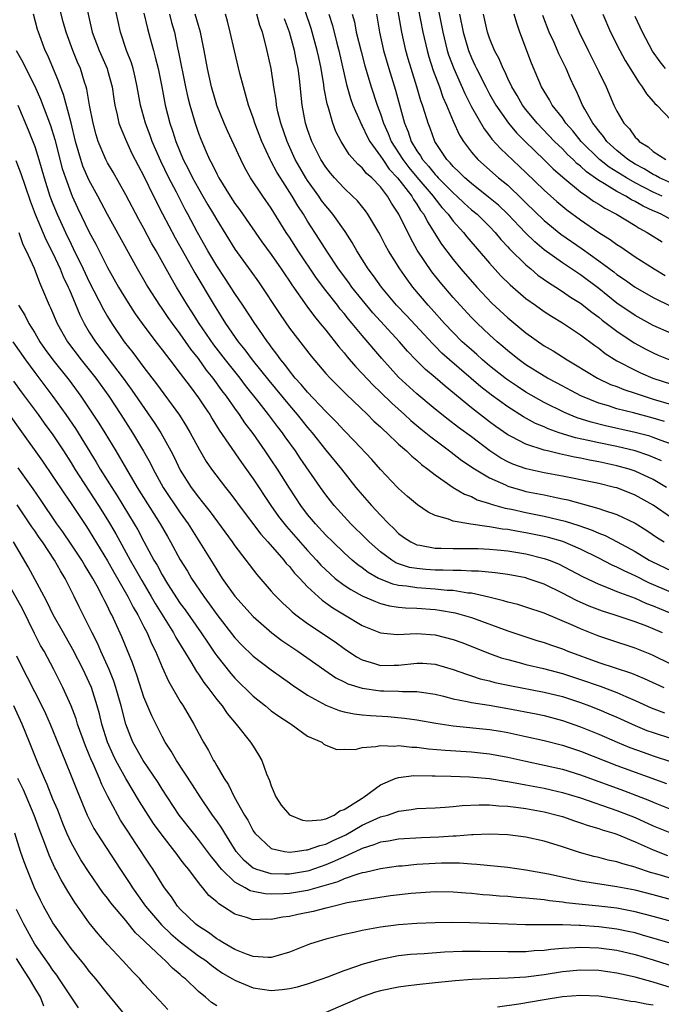
# Model space of a CAD drawing. Units: inches. Extents: x 2595000 to 2598000, y 1488000 to 1491000.
# Drawn here: x 2595169 to 2595240, y 1488664 to 1488772 of the extents above; entities that cross this region are included whole.
import ezdxf

# ---------------------------------------------------------------- set-up
doc = ezdxf.new("R2010")
doc.units = ezdxf.units.IN
doc.header["$MEASUREMENT"] = 0
doc.layers.add('LD25951488_2ft', color=216, linetype='Continuous')

msp = doc.modelspace()

# ---------------------------------------------------------------- linework, layer by layer
at = {"layer": 'LD25951488_2ft'}
for points, elevation in [([(2595176.42, 1488775), (2595177.31, 1488771), (2595178.08, 1488769), (2595178.95, 1488767), (2595179, 1488766.82), (2595179.5, 1488765), (2595179.69, 1488763.69), (2595179.8, 1488763), (2595180.07, 1488761.93), (2595180.26, 1488761), (2595180.45, 1488760.45), (2595181.08, 1488759), (2595181.69, 1488757.69), (2595182.37, 1488756.37), (2595183, 1488755.18), (2595184.04, 1488753), (2595185.03, 1488751.03), (2595186.42, 1488748.42), (2595187.53, 1488746.47), (2595188.58, 1488744.58), (2595190.72, 1488741), (2595191.97, 1488739), (2595193.35, 1488737), (2595194.11, 1488736.11), (2595194.91, 1488735), (2595196.72, 1488732.72), (2595199, 1488729.98), (2595199.86, 1488729), (2595201, 1488727.57), (2595201.49, 1488727), (2595203, 1488725.1), (2595204.72, 1488723), (2595206.31, 1488721), (2595207, 1488720.17), (2595208.02, 1488719), (2595209, 1488717.94), (2595209.91, 1488717), (2595210.48, 1488716.48), (2595211, 1488715.94), (2595211.54, 1488715.54), (2595212.36, 1488715), (2595213, 1488714.7), (2595213.35, 1488714.65), (2595215, 1488714.33), (2595215.67, 1488714.33), (2595217, 1488714.27), (2595217.71, 1488714.29), (2595219.73, 1488714.27), (2595221, 1488714.22), (2595221.85, 1488714.15), (2595223, 1488714.03), (2595225, 1488713.7), (2595227, 1488713.2), (2595227.55, 1488713), (2595228.58, 1488712.58), (2595229.91, 1488711.91), (2595231.2, 1488711.2), (2595233, 1488710.35), (2595234.03, 1488709.97), (2595235, 1488709.57), (2595237, 1488708.81), (2595238.25, 1488708.25), (2595239, 1488707.98), (2595239.68, 1488707.68), (2595241.35, 1488707)], 10840), ([(2595240.24, 1488728.24), (2595239, 1488728.59), (2595236.83, 1488729.17), (2595235, 1488729.63), (2595234.06, 1488729.94), (2595233, 1488730.23), (2595231.04, 1488731.04), (2595228.43, 1488732.43), (2595227.35, 1488733), (2595227, 1488733.2), (2595225, 1488734.46), (2595224.25, 1488735), (2595223, 1488736), (2595222.47, 1488736.47), (2595221.83, 1488737), (2595221, 1488737.75), (2595219.68, 1488739), (2595219, 1488739.67), (2595217.75, 1488741), (2595217, 1488741.84), (2595215.55, 1488743.55), (2595214.66, 1488744.66), (2595213.05, 1488747.05), (2595212.33, 1488748.33), (2595211.04, 1488751), (2595210.22, 1488752.22), (2595209.78, 1488753), (2595209, 1488754), (2595208.04, 1488755), (2595207.48, 1488755.48), (2595207, 1488756.11), (2595206.52, 1488756.52), (2595205.57, 1488757.57), (2595204.67, 1488759), (2595204.1, 1488760.1), (2595203.76, 1488761), (2595203.29, 1488762.71), (2595203.14, 1488763.14), (2595202.83, 1488764.83), (2595202.79, 1488765.21), (2595202.48, 1488767), (2595202.22, 1488768.22), (2595202.06, 1488769), (2595201.4, 1488771.4), (2595200.18, 1488775)], 10856), ([(2595241, 1488737.89), (2595239, 1488738.77), (2595237, 1488739.86), (2595235, 1488741.25), (2595233, 1488742.86), (2595231, 1488744.34), (2595229, 1488745.66), (2595227, 1488747.08), (2595225.96, 1488747.96), (2595224.95, 1488748.95), (2595223.02, 1488751.02), (2595221.99, 1488751.99), (2595220.89, 1488752.89), (2595219, 1488754.37), (2595218.27, 1488755), (2595217.64, 1488755.64), (2595217, 1488756.23), (2595216.65, 1488756.65), (2595216.29, 1488757), (2595214.97, 1488759), (2595214.45, 1488760.45), (2595214.23, 1488761), (2595213.92, 1488762.08), (2595213.63, 1488763), (2595213.46, 1488763.46), (2595213.02, 1488765), (2595212.38, 1488767), (2595212.06, 1488768.06), (2595211.8, 1488769), (2595211.35, 1488771), (2595210.66, 1488775)], 10864), ([(2595212.88, 1488775), (2595213.66, 1488771), (2595214.12, 1488769), (2595214.31, 1488768.31), (2595214.8, 1488766.8), (2595215.48, 1488765), (2595215.87, 1488763.87), (2595216.27, 1488763), (2595217, 1488761.22), (2595217.69, 1488759.69), (2595218.13, 1488759), (2595219, 1488757.83), (2595219.72, 1488757), (2595221.99, 1488755), (2595223, 1488754.18), (2595224.63, 1488752.63), (2595225, 1488752.25), (2595227, 1488750.3), (2595228.82, 1488748.82), (2595229.99, 1488747.99), (2595231.19, 1488747.19), (2595233, 1488745.9), (2595234.66, 1488744.66), (2595235, 1488744.39), (2595235.83, 1488743.83), (2595237, 1488742.99), (2595239, 1488741.84), (2595241, 1488740.87)], 10866), ([(2595215.07, 1488775.07), (2595215.85, 1488771), (2595216.35, 1488769), (2595216.5, 1488768.5), (2595217.06, 1488767), (2595218.27, 1488764.27), (2595219, 1488762.82), (2595220.39, 1488760.39), (2595221, 1488759.62), (2595221.26, 1488759.26), (2595222.21, 1488758.21), (2595225, 1488755.57), (2595227, 1488753.63), (2595228.39, 1488752.39), (2595229.48, 1488751.48), (2595231, 1488750.37), (2595233, 1488749.01), (2595234.24, 1488748.24), (2595235, 1488747.67), (2595235.41, 1488747.41), (2595237, 1488746.33), (2595239.08, 1488745), (2595240.29, 1488744.29)], 10868), ([(2595240, 1488705), (2595239, 1488705.44), (2595238.27, 1488705.73), (2595237, 1488706.21), (2595234.68, 1488707), (2595233.4, 1488707.4), (2595231.95, 1488707.95), (2595230.56, 1488708.56), (2595229, 1488709.37), (2595227, 1488710.35), (2595225.14, 1488711), (2595225, 1488711.04), (2595223, 1488711.42), (2595221.6, 1488711.6), (2595219.79, 1488711.79), (2595219, 1488711.79), (2595217.87, 1488711.87), (2595217, 1488711.85), (2595215.9, 1488711.9), (2595215, 1488711.9), (2595213.98, 1488711.98), (2595213, 1488712.07), (2595212.21, 1488712.21), (2595211, 1488712.6), (2595210.71, 1488712.71), (2595210.24, 1488713), (2595209, 1488713.91), (2595207.77, 1488715), (2595207.39, 1488715.39), (2595205.75, 1488717), (2595205, 1488717.8), (2595203.92, 1488719), (2595203.51, 1488719.51), (2595203, 1488720.17), (2595202.41, 1488721), (2595200.19, 1488724.19), (2595199.66, 1488725), (2595198.54, 1488726.54), (2595198.23, 1488727), (2595197.69, 1488727.69), (2595196.71, 1488729), (2595195.67, 1488730.33), (2595194.18, 1488732.18), (2595193.58, 1488733), (2595191.97, 1488735), (2595190.67, 1488736.67), (2595189.07, 1488739), (2595188.27, 1488740.27), (2595187.79, 1488741), (2595186.58, 1488743), (2595186, 1488744), (2595184.34, 1488747), (2595183.84, 1488747.84), (2595183, 1488749.44), (2595182.43, 1488750.43), (2595181, 1488753.13), (2595179.61, 1488755.61), (2595179, 1488756.64), (2595178.81, 1488757), (2595177.98, 1488759), (2595177.74, 1488759.74), (2595177.42, 1488761), (2595177.02, 1488763), (2595176.73, 1488764.73), (2595176.65, 1488765), (2595176.47, 1488765.53), (2595176.02, 1488767), (2595175.7, 1488767.7), (2595175.18, 1488769), (2595174.44, 1488771), (2595174.14, 1488772.14), (2595173.71, 1488773.71)], 10838), ([(2595241, 1488709.46), (2595238.52, 1488710.52), (2595237, 1488711.26), (2595235.81, 1488711.81), (2595235, 1488712.24), (2595234.47, 1488712.46), (2595233, 1488713.22), (2595231, 1488714.19), (2595229.04, 1488715.04), (2595227.49, 1488715.49), (2595227, 1488715.61), (2595225, 1488716), (2595224.14, 1488716.14), (2595223, 1488716.35), (2595222.41, 1488716.41), (2595221, 1488716.66), (2595220.68, 1488716.68), (2595218.95, 1488716.95), (2595217, 1488717.3), (2595216.48, 1488717.52), (2595215, 1488717.92), (2595214.26, 1488718.26), (2595213.07, 1488719.07), (2595211.99, 1488719.99), (2595211, 1488720.88), (2595210.88, 1488721), (2595209, 1488722.97), (2595208.05, 1488724.05), (2595206.12, 1488726.12), (2595205, 1488727.25), (2595204.16, 1488728.16), (2595203, 1488729.32), (2595201, 1488731.45), (2595200.3, 1488732.3), (2595199.64, 1488733), (2595199, 1488733.79), (2595198.49, 1488734.49), (2595198.06, 1488735), (2595197.63, 1488735.63), (2595197, 1488736.43), (2595196.77, 1488736.77), (2595196.58, 1488737), (2595195.64, 1488738.36), (2595195.2, 1488739), (2595193.89, 1488741), (2595193, 1488742.31), (2595191.94, 1488743.94), (2595191, 1488745.35), (2595190.02, 1488747), (2595188.89, 1488749), (2595187.83, 1488751), (2595187.53, 1488751.53), (2595186.59, 1488753.41), (2595185.75, 1488755), (2595184.85, 1488756.85), (2595183.9, 1488759), (2595183.67, 1488759.67), (2595183.16, 1488761), (2595182.62, 1488763), (2595182.27, 1488765), (2595182.05, 1488766.05), (2595181.81, 1488767), (2595181.62, 1488767.62), (2595181.1, 1488769), (2595180.43, 1488771), (2595180.16, 1488772.16), (2595179.7, 1488774.3)], 10842), ([(2595242.71, 1488700.71), (2595239, 1488702.53), (2595238.67, 1488702.67), (2595237, 1488703.34), (2595234.23, 1488704.23), (2595233, 1488704.65), (2595231, 1488705.44), (2595230.19, 1488705.81), (2595227, 1488707.16), (2595225, 1488707.84), (2595224.12, 1488708.12), (2595223, 1488708.38), (2595222.54, 1488708.54), (2595220.93, 1488708.93), (2595219, 1488709.36), (2595218.62, 1488709.38), (2595217, 1488709.65), (2595216.32, 1488709.68), (2595215, 1488709.82), (2595213, 1488709.95), (2595211.86, 1488710.14), (2595211, 1488710.22), (2595210.36, 1488710.36), (2595209, 1488710.9), (2595208.8, 1488711), (2595207.65, 1488711.65), (2595207, 1488712.15), (2595206.5, 1488712.5), (2595205.89, 1488713), (2595205, 1488713.8), (2595203.76, 1488715), (2595203, 1488715.76), (2595201.86, 1488717), (2595201, 1488718.03), (2595200.26, 1488719), (2595199, 1488720.9), (2595197.67, 1488723), (2595197, 1488724.01), (2595196.34, 1488725), (2595195, 1488726.92), (2595194.1, 1488728.1), (2595193.5, 1488729), (2595193, 1488729.69), (2595192.09, 1488731), (2595191.61, 1488731.61), (2595190.62, 1488733), (2595189.88, 1488733.88), (2595189, 1488735.14), (2595188.17, 1488736.17), (2595187, 1488737.86), (2595186.13, 1488739), (2595185.66, 1488739.66), (2595185, 1488740.64), (2595184.74, 1488741), (2595183.47, 1488743), (2595183.3, 1488743.3), (2595182.31, 1488745), (2595181.12, 1488747.12), (2595179, 1488750.97), (2595177.93, 1488753), (2595177, 1488754.71), (2595176.3, 1488756.3), (2595176.06, 1488757), (2595175.49, 1488759), (2595175, 1488761.06), (2595174.16, 1488764.16), (2595173.82, 1488765), (2595173.62, 1488765.62), (2595172.44, 1488768.44), (2595172.15, 1488769), (2595171.4, 1488771), (2595171.31, 1488771.31), (2595170.87, 1488773)], 10836), ([(2595183, 1488773.1), (2595183.41, 1488771.41), (2595183.68, 1488770.32), (2595184.04, 1488769), (2595184.25, 1488768.25), (2595184.56, 1488767), (2595184.97, 1488765), (2595185.33, 1488763), (2595185.85, 1488761), (2595186.15, 1488760.15), (2595186.5, 1488759), (2595187.32, 1488757), (2595187.91, 1488755.91), (2595188.34, 1488755), (2595189, 1488753.82), (2595189.49, 1488753), (2595190.04, 1488752.04), (2595190.66, 1488751), (2595191, 1488750.4), (2595193, 1488747.17), (2595194.75, 1488744.75), (2595195.58, 1488743.58), (2595197.98, 1488739.98), (2595199, 1488738.5), (2595201.4, 1488735.4), (2595203, 1488733.52), (2595203.47, 1488733), (2595205.23, 1488731.23), (2595207.57, 1488729), (2595208.28, 1488728.28), (2595209, 1488727.64), (2595209.32, 1488727.32), (2595209.69, 1488727), (2595211, 1488725.76), (2595211.88, 1488725), (2595212.44, 1488724.44), (2595213, 1488723.98), (2595213.51, 1488723.51), (2595214.21, 1488723), (2595215, 1488722.36), (2595216.99, 1488720.99), (2595218.24, 1488720.24), (2595219, 1488719.98), (2595219.64, 1488719.64), (2595221, 1488719.22), (2595221.16, 1488719.16), (2595222.72, 1488718.72), (2595223.41, 1488718.59), (2595225, 1488718.24), (2595227, 1488717.85), (2595229.3, 1488717.3), (2595230.8, 1488716.8), (2595232.28, 1488716.28), (2595233, 1488715.95), (2595233.7, 1488715.7), (2595235.02, 1488715.02), (2595237, 1488713.94), (2595238.56, 1488713), (2595238.85, 1488712.85), (2595241, 1488711.81)], 10844), ([(2595185.81, 1488773), (2595186.05, 1488772.05), (2595186.35, 1488771), (2595186.7, 1488769.3), (2595186.82, 1488768.82), (2595187.57, 1488765), (2595187.83, 1488763.83), (2595188.03, 1488763), (2595188.63, 1488761), (2595189, 1488759.91), (2595189.25, 1488759.25), (2595189.86, 1488757.86), (2595190.22, 1488757), (2595190.5, 1488756.5), (2595191, 1488755.43), (2595191.23, 1488755), (2595192.48, 1488753), (2595193, 1488752.2), (2595193.51, 1488751.51), (2595195.98, 1488747.98), (2595197, 1488746.58), (2595198.1, 1488745), (2595198.45, 1488744.45), (2595199, 1488743.66), (2595199.25, 1488743.25), (2595200.9, 1488740.9), (2595201.75, 1488739.75), (2595202.39, 1488739), (2595203, 1488738.25), (2595204.43, 1488736.43), (2595205, 1488735.79), (2595205.35, 1488735.35), (2595206.27, 1488734.27), (2595207, 1488733.52), (2595208.21, 1488732.21), (2595209, 1488731.46), (2595210.24, 1488730.24), (2595211.64, 1488729), (2595212.34, 1488728.34), (2595213.43, 1488727.43), (2595213.99, 1488727), (2595214.53, 1488726.53), (2595216.61, 1488725), (2595217.95, 1488723.95), (2595219, 1488723.27), (2595219.15, 1488723.15), (2595221, 1488722.03), (2595222.74, 1488721.26), (2595223, 1488721.13), (2595224.65, 1488720.65), (2595225, 1488720.56), (2595227, 1488720.16), (2595227.98, 1488719.97), (2595229, 1488719.73), (2595229.61, 1488719.61), (2595233, 1488718.67), (2595233.52, 1488718.48), (2595235, 1488718.02), (2595237, 1488717.07), (2595238.27, 1488716.27), (2595239.46, 1488715.46), (2595240.18, 1488715)], 10846), ([(2595241, 1488717.66), (2595239, 1488719.04), (2595237, 1488720.14), (2595236.39, 1488720.39), (2595235, 1488720.93), (2595234.73, 1488721), (2595233, 1488721.42), (2595232.47, 1488721.53), (2595229, 1488722.23), (2595227, 1488722.6), (2595225.02, 1488723.02), (2595223.55, 1488723.55), (2595223, 1488723.8), (2595222.22, 1488724.22), (2595221.02, 1488725.02), (2595219, 1488726.55), (2595217.58, 1488727.58), (2595216.44, 1488728.44), (2595215, 1488729.59), (2595213, 1488731.28), (2595211, 1488733.12), (2595209.14, 1488735.14), (2595207, 1488737.67), (2595205.91, 1488739), (2595205.49, 1488739.49), (2595205, 1488740.11), (2595204.59, 1488740.59), (2595204.28, 1488741), (2595203, 1488742.62), (2595201.97, 1488743.97), (2595199.94, 1488747), (2595199, 1488748.47), (2595198.65, 1488749), (2595197, 1488751.66), (2595196.06, 1488753), (2595194.73, 1488755), (2595194.1, 1488756.1), (2595193.65, 1488757), (2595192.18, 1488760.18), (2595191.81, 1488761), (2595191, 1488763), (2595190.43, 1488765), (2595189.99, 1488767), (2595189.62, 1488769), (2595189.23, 1488771), (2595189, 1488771.73), (2595188.64, 1488773)], 10848), ([(2595240.44, 1488721), (2595239, 1488721.85), (2595237, 1488722.78), (2595236.34, 1488723), (2595235, 1488723.38), (2595233, 1488723.8), (2595231.99, 1488723.99), (2595231, 1488724.2), (2595230.32, 1488724.32), (2595229, 1488724.62), (2595228.68, 1488724.68), (2595227.35, 1488725), (2595227, 1488725.09), (2595225, 1488725.73), (2595223.45, 1488726.55), (2595223, 1488726.77), (2595221.69, 1488727.69), (2595221, 1488728.2), (2595219, 1488729.74), (2595216.11, 1488732.11), (2595215, 1488733.08), (2595213.96, 1488733.96), (2595212.9, 1488735), (2595211.97, 1488735.97), (2595211.09, 1488737), (2595208.18, 1488740.18), (2595207, 1488741.59), (2595205.86, 1488743), (2595205.51, 1488743.51), (2595204.38, 1488745), (2595203.18, 1488746.82), (2595202.28, 1488748.28), (2595201, 1488750.25), (2595200.54, 1488751), (2595199.92, 1488751.92), (2595199.3, 1488753), (2595198, 1488755), (2595197.62, 1488755.62), (2595197, 1488756.81), (2595196.93, 1488756.93), (2595195.96, 1488759), (2595195.18, 1488761), (2595195, 1488761.58), (2595194.49, 1488763), (2595194.18, 1488764.18), (2595193.93, 1488765), (2595193.55, 1488766.45), (2595192.95, 1488768.95), (2595192.5, 1488771), (2595192.2, 1488772.2), (2595191.96, 1488773)], 10850), ([(2595239.9, 1488723.9), (2595238.5, 1488724.5), (2595237, 1488725), (2595235, 1488725.48), (2595233, 1488725.88), (2595231.84, 1488726.16), (2595230.44, 1488726.44), (2595228.66, 1488727), (2595227.43, 1488727.43), (2595227, 1488727.64), (2595226.03, 1488728.03), (2595224.74, 1488728.74), (2595223, 1488729.85), (2595221.18, 1488731.18), (2595220.04, 1488732.04), (2595216.6, 1488735), (2595215.75, 1488735.75), (2595215, 1488736.51), (2595214.75, 1488736.75), (2595211.87, 1488739.87), (2595210.78, 1488741), (2595209.1, 1488743), (2595208.25, 1488744.25), (2595207.67, 1488745), (2595206.4, 1488747), (2595205.9, 1488747.9), (2595205.11, 1488749.11), (2595203.78, 1488751), (2595203.43, 1488751.43), (2595203, 1488751.91), (2595202.53, 1488752.53), (2595202.22, 1488753), (2595201, 1488754.7), (2595200.8, 1488755), (2595200.13, 1488756.13), (2595199.64, 1488757), (2595198.73, 1488759), (2595198.05, 1488761), (2595197.74, 1488762.26), (2595197.59, 1488763), (2595197.53, 1488763.53), (2595197.29, 1488765), (2595197, 1488767), (2595196.64, 1488768.64), (2595196.42, 1488769.58), (2595196.02, 1488771), (2595195.75, 1488771.75), (2595195.43, 1488773)], 10852), ([(2595203.33, 1488773), (2595203.73, 1488771.73), (2595204.2, 1488769.8), (2595204.41, 1488769), (2595205.27, 1488765.27), (2595205.72, 1488763.72), (2595205.98, 1488763), (2595206.72, 1488761.28), (2595206.83, 1488761), (2595206.88, 1488760.88), (2595207, 1488760.7), (2595207.54, 1488759.54), (2595207.83, 1488759), (2595209, 1488757.4), (2595209.25, 1488757), (2595209.97, 1488755.97), (2595210.89, 1488755), (2595212.44, 1488753), (2595212.63, 1488752.63), (2595213, 1488752.11), (2595213.42, 1488751.42), (2595213.76, 1488751), (2595214.16, 1488750.16), (2595215.71, 1488747.71), (2595217, 1488746.02), (2595217.85, 1488745), (2595219.6, 1488743), (2595221.25, 1488741.25), (2595223, 1488739.61), (2595225, 1488737.97), (2595227, 1488736.56), (2595227.98, 1488735.98), (2595229.52, 1488735), (2595230.46, 1488734.46), (2595232.88, 1488733), (2595234.31, 1488732.31), (2595235, 1488732.06), (2595235.75, 1488731.75), (2595237, 1488731.35), (2595238, 1488731), (2595239, 1488730.69), (2595241, 1488730.11)], 10858), ([(2595205.91, 1488773), (2595206.14, 1488772.14), (2595206.35, 1488771), (2595206.87, 1488768.87), (2595207.29, 1488767.3), (2595207.98, 1488765), (2595208.64, 1488763), (2595209, 1488762.04), (2595209.34, 1488761), (2595209.86, 1488759.86), (2595210.19, 1488759), (2595211.45, 1488757), (2595212.13, 1488756.13), (2595213, 1488755.06), (2595214.78, 1488753), (2595214.86, 1488752.86), (2595215.75, 1488751.75), (2595216.45, 1488751), (2595217, 1488750.24), (2595218.13, 1488749), (2595218.51, 1488748.51), (2595221, 1488745.63), (2595222.25, 1488744.25), (2595223.25, 1488743.25), (2595225, 1488741.74), (2595226.03, 1488741), (2595227, 1488740.33), (2595227.8, 1488739.8), (2595229, 1488739.09), (2595231, 1488737.76), (2595232.58, 1488736.58), (2595233, 1488736.29), (2595233.72, 1488735.72), (2595235, 1488734.9), (2595237, 1488733.87), (2595237.59, 1488733.59), (2595238.93, 1488733), (2595241, 1488732.33)], 10860), ([(2595208.55, 1488773), (2595208.9, 1488771), (2595209.35, 1488769), (2595209.93, 1488767), (2595210.65, 1488764.65), (2595211.65, 1488761), (2595212.05, 1488760.05), (2595212.39, 1488759), (2595213, 1488757.97), (2595213.41, 1488757.41), (2595213.62, 1488757), (2595214.29, 1488756.29), (2595215, 1488755.37), (2595215.19, 1488755.19), (2595215.34, 1488755), (2595217, 1488753.34), (2595217.39, 1488753), (2595218.21, 1488752.21), (2595219, 1488751.5), (2595219.62, 1488751), (2595221, 1488749.64), (2595221.62, 1488749), (2595222.24, 1488748.24), (2595223, 1488747.43), (2595223.2, 1488747.2), (2595225, 1488745.44), (2595225.54, 1488745), (2595226.32, 1488744.32), (2595227.49, 1488743.49), (2595228.29, 1488743), (2595229, 1488742.53), (2595229.91, 1488741.91), (2595231, 1488741.22), (2595232.24, 1488740.24), (2595233, 1488739.7), (2595233.38, 1488739.38), (2595235, 1488738.14), (2595236.88, 1488736.88), (2595238.18, 1488736.18), (2595239, 1488735.76), (2595239.53, 1488735.53), (2595241, 1488734.94)], 10862), ([(2595217.71, 1488773), (2595218.09, 1488771), (2595218.67, 1488769), (2595219, 1488768.18), (2595219.39, 1488767.39), (2595219.56, 1488767), (2595220.57, 1488765), (2595221, 1488764.19), (2595221.68, 1488763), (2595223.08, 1488761), (2595223.96, 1488759.96), (2595224.9, 1488759), (2595227, 1488756.97), (2595227.98, 1488755.98), (2595229.06, 1488755.06), (2595231, 1488753.47), (2595231.69, 1488753), (2595232.44, 1488752.44), (2595233, 1488752.1), (2595233.66, 1488751.66), (2595234.96, 1488751), (2595237, 1488749.76), (2595237.46, 1488749.46), (2595238.33, 1488749), (2595239.96, 1488747.96)], 10870), ([(2595241, 1488750.37), (2595239.86, 1488751), (2595239.26, 1488751.26), (2595239, 1488751.39), (2595237.88, 1488751.88), (2595237, 1488752.42), (2595236.6, 1488752.6), (2595235.98, 1488753), (2595235, 1488753.51), (2595233.65, 1488754.35), (2595233, 1488754.72), (2595231.65, 1488755.65), (2595231, 1488756.27), (2595230.58, 1488756.58), (2595230.17, 1488757), (2595229.57, 1488757.57), (2595229, 1488758.17), (2595228.14, 1488759), (2595226.24, 1488761), (2595225, 1488762.52), (2595224.63, 1488763), (2595224.04, 1488764.04), (2595223.44, 1488765), (2595223, 1488765.92), (2595222.67, 1488766.67), (2595222.48, 1488767), (2595222.06, 1488768.06), (2595221.55, 1488769), (2595221, 1488770.35), (2595220.77, 1488771), (2595220.34, 1488773)], 10872), ([(2595239.98, 1488753), (2595239, 1488753.44), (2595237, 1488754.46), (2595236.04, 1488755), (2595234.16, 1488756.16), (2595233.09, 1488757), (2595231.08, 1488759), (2595230.15, 1488760.15), (2595229.39, 1488761), (2595229, 1488761.58), (2595227.89, 1488763), (2595227.58, 1488763.58), (2595226.71, 1488765), (2595225.59, 1488767.59), (2595224.33, 1488771), (2595223.98, 1488771.98), (2595223.7, 1488773)], 10874), ([(2595241, 1488754.42), (2595239.68, 1488755), (2595239.25, 1488755.25), (2595239, 1488755.35), (2595237.98, 1488755.98), (2595237, 1488756.5), (2595236.2, 1488757), (2595235, 1488757.99), (2595233.89, 1488759), (2595233.53, 1488759.53), (2595233, 1488760.15), (2595232.65, 1488760.65), (2595232.36, 1488761), (2595231.47, 1488762.53), (2595231.22, 1488763), (2595230.54, 1488764.54), (2595230.29, 1488765), (2595229.89, 1488765.89), (2595229.42, 1488767), (2595228.62, 1488768.62), (2595228.48, 1488769), (2595228.06, 1488769.94), (2595227.55, 1488771), (2595226.85, 1488772.85)], 10876), ([(2595229.98, 1488773), (2595230.84, 1488771), (2595231.85, 1488769), (2595232.84, 1488767), (2595233, 1488766.64), (2595233.8, 1488765), (2595234.67, 1488763), (2595235, 1488762.33), (2595235.76, 1488761), (2595236.37, 1488760.37), (2595237, 1488759.48), (2595237.25, 1488759.25), (2595237.45, 1488759), (2595238.42, 1488758.42), (2595239, 1488757.9), (2595240.38, 1488757)], 10878), ([(2595233.46, 1488773), (2595234.31, 1488771), (2595235.3, 1488769), (2595235.9, 1488767.9), (2595237.43, 1488765.43), (2595237.79, 1488765), (2595238.24, 1488764.24), (2595239, 1488763.39), (2595239.17, 1488763.17), (2595239.37, 1488763), (2595241, 1488761.3)], 10880), ([(2595240.32, 1488767), (2595239.76, 1488767.76), (2595238.92, 1488768.92), (2595237.8, 1488771), (2595237, 1488772.72)], 10882), ([(2595241, 1488725.75), (2595239.85, 1488726.15), (2595239, 1488726.49), (2595238.61, 1488726.61), (2595237, 1488727.03), (2595233.75, 1488727.75), (2595232.15, 1488728.15), (2595230.63, 1488728.63), (2595229.73, 1488729), (2595229.23, 1488729.23), (2595227, 1488730.33), (2595225, 1488731.46), (2595224.07, 1488732.07), (2595222.87, 1488732.88), (2595221, 1488734.35), (2595220.23, 1488735), (2595219.59, 1488735.59), (2595219, 1488736.09), (2595218, 1488737), (2595217, 1488738), (2595216.04, 1488739), (2595214.61, 1488740.61), (2595214.23, 1488741), (2595212.55, 1488743), (2595211.89, 1488743.89), (2595211.13, 1488745), (2595209.89, 1488747), (2595209.57, 1488747.57), (2595209, 1488748.68), (2595208.82, 1488749), (2595207.61, 1488751), (2595207.36, 1488751.36), (2595206.47, 1488752.47), (2595205.92, 1488753), (2595205, 1488753.85), (2595203.95, 1488755), (2595203.52, 1488755.52), (2595203, 1488756.17), (2595202.46, 1488757), (2595201.45, 1488759), (2595201, 1488760.3), (2595200.78, 1488761), (2595200.41, 1488763), (2595200.11, 1488765.89), (2595199.97, 1488767), (2595199.79, 1488767.79), (2595199.57, 1488769), (2595199.02, 1488771), (2595198.46, 1488772.46)], 10854), ([(2595168.95, 1488769), (2595169.7, 1488767.7), (2595170.03, 1488767), (2595171, 1488765.07), (2595171.63, 1488763.63), (2595172.74, 1488760.74), (2595173.2, 1488759.2), (2595174.03, 1488756.03), (2595174.38, 1488755), (2595175, 1488753.29), (2595175.12, 1488753), (2595175.71, 1488751.71), (2595177, 1488749.05), (2595177.71, 1488747.71), (2595179, 1488745.15), (2595180.22, 1488743), (2595181.26, 1488741.26), (2595182.05, 1488740.05), (2595182.79, 1488739), (2595184.31, 1488737), (2595185, 1488736.12), (2595185.47, 1488735.47), (2595185.86, 1488735), (2595187, 1488733.52), (2595188.07, 1488732.07), (2595189, 1488730.85), (2595189.73, 1488729.73), (2595190.23, 1488729), (2595190.52, 1488728.52), (2595191.29, 1488727.29), (2595193.73, 1488723.73), (2595195, 1488721.94), (2595196.95, 1488719), (2595197.81, 1488717.81), (2595198.68, 1488716.68), (2595201, 1488714.05), (2595201.98, 1488713), (2595202.46, 1488712.46), (2595203.48, 1488711.48), (2595204.04, 1488711), (2595205, 1488710.27), (2595205.76, 1488709.76), (2595207, 1488709.09), (2595208.44, 1488708.44), (2595209, 1488708.24), (2595209.98, 1488707.98), (2595211, 1488707.84), (2595211.76, 1488707.76), (2595213, 1488707.72), (2595215, 1488707.58), (2595215.51, 1488707.51), (2595217.21, 1488707.21), (2595217.99, 1488707), (2595219, 1488706.69), (2595223, 1488705.23), (2595226.18, 1488704.18), (2595227, 1488703.94), (2595227.69, 1488703.69), (2595229, 1488703.25), (2595229.61, 1488703), (2595233, 1488701.77), (2595236.6, 1488700.6), (2595238, 1488700), (2595240.16, 1488699)], 10834), ([(2595169.13, 1488763), (2595170.29, 1488760.29), (2595170.8, 1488759), (2595171, 1488758.43), (2595171.44, 1488757), (2595172.03, 1488755), (2595172.67, 1488753), (2595173, 1488752.13), (2595173.45, 1488751), (2595174.38, 1488749), (2595175, 1488747.71), (2595175.24, 1488747.24), (2595176.33, 1488745), (2595177, 1488743.56), (2595178.54, 1488740.54), (2595179, 1488739.75), (2595179.46, 1488739), (2595180.84, 1488737), (2595181.8, 1488735.8), (2595183, 1488734.16), (2595184.38, 1488732.38), (2595186.92, 1488728.92), (2595187.69, 1488727.69), (2595188.1, 1488727), (2595189.11, 1488725.11), (2595189.85, 1488723.85), (2595190.44, 1488723), (2595191.96, 1488721), (2595192.42, 1488720.42), (2595193, 1488719.66), (2595193.47, 1488719), (2595195.85, 1488715.85), (2595196.64, 1488715), (2595198.39, 1488713), (2595198.65, 1488712.65), (2595199, 1488712.3), (2595199.57, 1488711.57), (2595200.13, 1488711), (2595201, 1488710.07), (2595202.59, 1488708.59), (2595203, 1488708.31), (2595203.76, 1488707.76), (2595205.05, 1488707), (2595207, 1488705.83), (2595209, 1488705.03), (2595210.85, 1488704.85), (2595213, 1488704.93), (2595215, 1488704.79), (2595217, 1488704.29), (2595217.95, 1488703.95), (2595221, 1488702.73), (2595222.28, 1488702.28), (2595223, 1488702.07), (2595224.25, 1488701.75), (2595225, 1488701.53), (2595226.91, 1488701.09), (2595229, 1488700.55), (2595231, 1488699.9), (2595233.15, 1488699.15), (2595235, 1488698.45), (2595235.99, 1488698.01), (2595237, 1488697.59), (2595238.78, 1488696.78), (2595240.22, 1488696.22)], 10832), ([(2595168.92, 1488756.92), (2595169.47, 1488755.47), (2595169.93, 1488754.07), (2595170.48, 1488752.48), (2595171.05, 1488751), (2595172.22, 1488748.22), (2595173, 1488746.73), (2595173.8, 1488745), (2595174.14, 1488744.14), (2595174.69, 1488743), (2595174.77, 1488742.77), (2595175, 1488742.24), (2595175.94, 1488739.94), (2595176.43, 1488739), (2595177, 1488738.06), (2595177.68, 1488737), (2595180.72, 1488733), (2595181.68, 1488731.68), (2595184.14, 1488728.14), (2595184.87, 1488727), (2595185.97, 1488725), (2595186.32, 1488724.32), (2595187, 1488722.89), (2595188.21, 1488721), (2595189, 1488719.92), (2595189.42, 1488719.42), (2595190.3, 1488718.3), (2595192.72, 1488715), (2595193, 1488714.59), (2595195.41, 1488711.41), (2595197, 1488709.61), (2595197.28, 1488709.28), (2595198.28, 1488708.28), (2595199, 1488707.62), (2595199.31, 1488707.31), (2595199.7, 1488707), (2595201, 1488706.04), (2595204.01, 1488704.01), (2595205, 1488703.29), (2595206.37, 1488702.37), (2595207, 1488702.04), (2595208.36, 1488701.64), (2595209, 1488701.43), (2595210.52, 1488701.48), (2595211, 1488701.48), (2595213, 1488701.7), (2595213.67, 1488701.67), (2595215, 1488701.57), (2595217, 1488701), (2595218.46, 1488700.46), (2595219, 1488700.31), (2595219.97, 1488699.97), (2595221, 1488699.73), (2595221.57, 1488699.57), (2595223.22, 1488699.22), (2595227, 1488698.51), (2595229, 1488698.02), (2595231, 1488697.36), (2595231.98, 1488697), (2595233, 1488696.6), (2595234.12, 1488696.12), (2595235, 1488695.74), (2595237, 1488694.84), (2595238.3, 1488694.3), (2595239, 1488694.05), (2595241, 1488693.4)], 10830), ([(2595169.24, 1488749), (2595169.68, 1488747.68), (2595170.05, 1488747), (2595170.94, 1488745.06), (2595171.51, 1488743.51), (2595171.76, 1488743), (2595172.59, 1488741), (2595172.73, 1488740.73), (2595173.45, 1488739), (2595174.59, 1488737), (2595176.11, 1488735), (2595177.71, 1488733), (2595179.15, 1488731), (2595180.48, 1488729), (2595181.76, 1488727), (2595182.97, 1488724.97), (2595183.68, 1488723.68), (2595184.01, 1488723), (2595185.12, 1488721), (2595187, 1488718.19), (2595187.85, 1488717), (2595190.61, 1488712.61), (2595191, 1488711.94), (2595191.62, 1488711), (2595193, 1488709.06), (2595195, 1488706.8), (2595197.06, 1488705), (2595198.17, 1488704.17), (2595199.93, 1488703), (2595202.9, 1488700.9), (2595204.09, 1488700.09), (2595205, 1488699.64), (2595205.42, 1488699.42), (2595207, 1488698.93), (2595209, 1488698.65), (2595209.37, 1488698.63), (2595211, 1488698.61), (2595211.43, 1488698.57), (2595213, 1488698.58), (2595213.51, 1488698.49), (2595215, 1488698.28), (2595215.95, 1488698.05), (2595217, 1488697.77), (2595218.52, 1488697.48), (2595219, 1488697.36), (2595220.94, 1488697.06), (2595223, 1488696.71), (2595226.11, 1488696.11), (2595227, 1488695.92), (2595229, 1488695.37), (2595231, 1488694.68), (2595233, 1488693.88), (2595235.04, 1488693), (2595236.43, 1488692.43), (2595237.89, 1488691.89), (2595239, 1488691.51), (2595241, 1488690.84)], 10828), ([(2595169.22, 1488741), (2595169.91, 1488739.91), (2595170.36, 1488739), (2595171, 1488737.96), (2595171.57, 1488737), (2595172.16, 1488736.16), (2595173, 1488735), (2595174.78, 1488732.78), (2595176.08, 1488731), (2595178.06, 1488728.06), (2595178.71, 1488727), (2595179.91, 1488725), (2595180.33, 1488724.33), (2595181.07, 1488723), (2595182.27, 1488721), (2595184.8, 1488717), (2595185.59, 1488715.59), (2595185.93, 1488715), (2595187, 1488713.03), (2595187.78, 1488711.78), (2595188.24, 1488711), (2595189.58, 1488709), (2595190.19, 1488708.19), (2595191, 1488707.04), (2595193, 1488704.46), (2595193.71, 1488703.71), (2595195, 1488702.45), (2595197, 1488700.95), (2595198.13, 1488700.13), (2595199, 1488699.53), (2595199.3, 1488699.3), (2595201, 1488698.17), (2595203, 1488697.06), (2595204.48, 1488696.48), (2595205, 1488696.35), (2595206.11, 1488696.11), (2595207, 1488696), (2595207.92, 1488695.92), (2595209.81, 1488695.81), (2595211.65, 1488695.65), (2595213, 1488695.46), (2595215.09, 1488695.09), (2595217, 1488694.81), (2595221, 1488694.41), (2595222.21, 1488694.21), (2595223, 1488694.07), (2595225, 1488693.64), (2595227, 1488693.18), (2595229, 1488692.66), (2595231, 1488692.01), (2595235, 1488690.44), (2595240.46, 1488688.46)], 10826), ([(2595168.6, 1488737), (2595169.97, 1488735), (2595171, 1488733.6), (2595173, 1488730.99), (2595174.42, 1488729), (2595175.47, 1488727.47), (2595177.76, 1488723.76), (2595178.2, 1488723), (2595179.47, 1488721), (2595180.07, 1488720.07), (2595181.94, 1488717), (2595182.33, 1488716.33), (2595183, 1488715.04), (2595184.1, 1488713), (2595184.44, 1488712.44), (2595185, 1488711.37), (2595185.6, 1488710.4), (2595187, 1488708.25), (2595187.53, 1488707.53), (2595189.31, 1488705), (2595189.98, 1488703.98), (2595190.65, 1488703), (2595190.79, 1488702.79), (2595191, 1488702.49), (2595192.54, 1488700.54), (2595193, 1488700.03), (2595195, 1488698.07), (2595196.36, 1488697), (2595197, 1488696.46), (2595197.85, 1488695.85), (2595199.06, 1488695.06), (2595199.18, 1488695), (2595201, 1488693.68), (2595202.57, 1488693), (2595202.78, 1488692.78), (2595203, 1488692.66), (2595204.19, 1488692.19), (2595205, 1488692.24), (2595206.21, 1488692.21), (2595207, 1488692.43), (2595208.51, 1488692.51), (2595209, 1488692.64), (2595210.58, 1488692.58), (2595211, 1488692.63), (2595212.46, 1488692.46), (2595213, 1488692.45), (2595214.28, 1488692.28), (2595216.12, 1488692.12), (2595219, 1488691.95), (2595221, 1488691.73), (2595221.62, 1488691.62), (2595223, 1488691.35), (2595225, 1488690.9), (2595227, 1488690.49), (2595229, 1488690.04), (2595231, 1488689.43), (2595235.71, 1488687.71), (2595237.16, 1488687.16), (2595238.59, 1488686.59), (2595239, 1488686.41), (2595241, 1488685.6)], 10824), ([(2595168.65, 1488732.65), (2595169.49, 1488731.49), (2595171.39, 1488729), (2595172.05, 1488728.05), (2595173, 1488726.76), (2595174.16, 1488725), (2595175, 1488723.69), (2595175.42, 1488723), (2595178.02, 1488719), (2595179, 1488717.42), (2595179.9, 1488715.9), (2595181.5, 1488713), (2595182.05, 1488712.05), (2595182.76, 1488710.76), (2595183.81, 1488709), (2595184.24, 1488708.24), (2595186.26, 1488705), (2595186.51, 1488704.51), (2595188.17, 1488701.83), (2595188.77, 1488700.77), (2595189, 1488700.47), (2595189.57, 1488699.57), (2595190.04, 1488699), (2595191, 1488697.71), (2595191.59, 1488697), (2595192.15, 1488696.15), (2595193.15, 1488695), (2595194.73, 1488693), (2595195, 1488692.55), (2595195.61, 1488691.61), (2595195.95, 1488691), (2595196.48, 1488689.52), (2595196.79, 1488688.79), (2595197, 1488688.2), (2595197.5, 1488687), (2595198.08, 1488686.08), (2595199, 1488685.02), (2595200.42, 1488684.42), (2595201, 1488684.35), (2595202.47, 1488684.47), (2595203, 1488684.6), (2595203.91, 1488685), (2595204.55, 1488685.45), (2595205, 1488685.6), (2595206.58, 1488686.58), (2595207, 1488686.87), (2595207.23, 1488687), (2595209, 1488688.32), (2595210.62, 1488689), (2595211, 1488689.14), (2595212.66, 1488689.34), (2595214.68, 1488689.32), (2595215, 1488689.29), (2595216.74, 1488689.26), (2595218.8, 1488689.2), (2595221, 1488689.02), (2595222.73, 1488688.73), (2595223, 1488688.7), (2595224.41, 1488688.41), (2595225, 1488688.32), (2595227, 1488687.94), (2595227.77, 1488687.78), (2595229, 1488687.49), (2595231, 1488686.89), (2595235, 1488685.51), (2595237, 1488684.71), (2595239, 1488683.81), (2595241, 1488682.99)], 10822), ([(2595168.2, 1488729), (2595169.35, 1488727.35), (2595171.86, 1488723.86), (2595173, 1488722.2), (2595174.27, 1488720.27), (2595175, 1488719.21), (2595176.69, 1488716.69), (2595177, 1488716.21), (2595179, 1488712.92), (2595179.69, 1488711.69), (2595181.25, 1488709), (2595181.83, 1488707.83), (2595182.33, 1488707), (2595183, 1488705.66), (2595183.35, 1488705), (2595183.83, 1488703.83), (2595184.27, 1488703), (2595185, 1488701.25), (2595185.7, 1488699.7), (2595187, 1488697.49), (2595187.32, 1488697), (2595188.5, 1488695), (2595189.35, 1488693.35), (2595189.55, 1488693), (2595190.1, 1488692.1), (2595190.66, 1488691), (2595190.8, 1488690.8), (2595191, 1488690.41), (2595191.81, 1488689), (2595192.3, 1488688.3), (2595192.91, 1488687), (2595194.06, 1488685), (2595194.43, 1488684.43), (2595195, 1488683.28), (2595195.2, 1488683), (2595197, 1488681.33), (2595198.47, 1488681), (2595199, 1488680.93), (2595199.63, 1488681), (2595200.82, 1488681.18), (2595201, 1488681.16), (2595202.34, 1488681.66), (2595203, 1488681.79), (2595203.81, 1488682.19), (2595205.19, 1488682.81), (2595207, 1488683.87), (2595208.62, 1488684.62), (2595209, 1488684.79), (2595209.78, 1488685), (2595210.7, 1488685.3), (2595211, 1488685.42), (2595212.41, 1488685.59), (2595213, 1488685.7), (2595215, 1488685.79), (2595216.12, 1488685.88), (2595217, 1488685.92), (2595217.97, 1488686.03), (2595219.87, 1488686.13), (2595221, 1488686.13), (2595222.02, 1488686.02), (2595223, 1488685.98), (2595224.16, 1488685.84), (2595225, 1488685.71), (2595227, 1488685.35), (2595228.43, 1488685), (2595229, 1488684.84), (2595230.35, 1488684.35), (2595231, 1488684.15), (2595231.84, 1488683.84), (2595233, 1488683.51), (2595233.37, 1488683.37), (2595234.65, 1488683), (2595235, 1488682.88), (2595237, 1488682.06), (2595239, 1488681.18), (2595240.57, 1488680.57)], 10820), ([(2595241, 1488678.02), (2595239.53, 1488678.47), (2595238.7, 1488678.7), (2595237.19, 1488679.19), (2595237, 1488679.27), (2595235.63, 1488679.63), (2595235, 1488679.86), (2595234.05, 1488680.05), (2595233, 1488680.34), (2595232.45, 1488680.45), (2595230.87, 1488680.87), (2595229, 1488681.5), (2595227, 1488682.14), (2595225, 1488682.58), (2595223, 1488682.81), (2595221, 1488682.88), (2595219.19, 1488682.81), (2595219, 1488682.82), (2595217.32, 1488682.68), (2595217, 1488682.68), (2595215.43, 1488682.57), (2595213.5, 1488682.5), (2595211, 1488682.35), (2595209.87, 1488682.13), (2595209, 1488682.01), (2595208.29, 1488681.71), (2595207, 1488681.33), (2595206.79, 1488681.21), (2595205, 1488680.39), (2595203.94, 1488679.94), (2595203, 1488679.51), (2595201.12, 1488678.88), (2595201, 1488678.84), (2595199, 1488678.51), (2595198.5, 1488678.5), (2595197, 1488678.54), (2595195.42, 1488679), (2595195.11, 1488679.11), (2595195, 1488679.18), (2595194.01, 1488680.01), (2595193.15, 1488681), (2595191.88, 1488683), (2595191.56, 1488683.56), (2595191, 1488684.38), (2595190.55, 1488685), (2595189.19, 1488687), (2595188.33, 1488688.33), (2595186.57, 1488691), (2595186, 1488692.01), (2595185.35, 1488693), (2595185, 1488693.64), (2595183.88, 1488695.88), (2595183, 1488697.96), (2595182.25, 1488700.25), (2595181.73, 1488701.73), (2595180.59, 1488704.59), (2595179.47, 1488707), (2595179.3, 1488707.3), (2595179, 1488707.94), (2595178.63, 1488708.63), (2595178.46, 1488709), (2595177.85, 1488710.15), (2595177.37, 1488711), (2595177, 1488711.63), (2595176.47, 1488712.47), (2595176.17, 1488713), (2595175, 1488714.77), (2595174.1, 1488716.1), (2595173.44, 1488717), (2595173, 1488717.64), (2595172.08, 1488719), (2595171.65, 1488719.65), (2595170.84, 1488720.84), (2595169.16, 1488723.16)], 10818), ([(2595243, 1488675.12), (2595239, 1488676.22), (2595237, 1488676.73), (2595235, 1488677.12), (2595231, 1488677.75), (2595229.95, 1488677.95), (2595227.49, 1488678.51), (2595225, 1488678.95), (2595223, 1488679.22), (2595219.58, 1488679.58), (2595219, 1488679.61), (2595217.71, 1488679.71), (2595215.71, 1488679.71), (2595215, 1488679.69), (2595213, 1488679.56), (2595211.4, 1488679.4), (2595211, 1488679.37), (2595209, 1488679.1), (2595207.31, 1488678.69), (2595207, 1488678.64), (2595206.52, 1488678.52), (2595205, 1488677.98), (2595204.33, 1488677.67), (2595202.79, 1488677.21), (2595201, 1488676.72), (2595199, 1488676.39), (2595198.34, 1488676.34), (2595197, 1488676.31), (2595196.34, 1488676.34), (2595195, 1488676.61), (2595194.69, 1488676.69), (2595194.14, 1488677), (2595193, 1488677.61), (2595191.55, 1488679), (2595191.3, 1488679.3), (2595191, 1488679.72), (2595190.42, 1488680.42), (2595190, 1488681), (2595189, 1488682.32), (2595188.44, 1488683), (2595186.88, 1488685), (2595185, 1488687.85), (2595184.56, 1488688.56), (2595182.91, 1488691), (2595181.79, 1488693), (2595181.55, 1488693.55), (2595181, 1488694.98), (2595180.49, 1488697), (2595179.93, 1488699), (2595179.7, 1488699.7), (2595179.18, 1488701), (2595178.27, 1488703), (2595177.88, 1488703.88), (2595177.3, 1488705), (2595175.88, 1488707.88), (2595175.35, 1488709), (2595174.55, 1488710.55), (2595174.33, 1488711), (2595173.82, 1488711.82), (2595173.18, 1488713), (2595171.86, 1488715), (2595171.5, 1488715.5), (2595171, 1488716.23), (2595170.67, 1488716.67), (2595170.47, 1488717), (2595169.06, 1488719.06)], 10816), ([(2595243, 1488672.74), (2595239, 1488673.85), (2595237, 1488674.37), (2595235, 1488674.75), (2595233, 1488674.99), (2595231.17, 1488675.17), (2595229.37, 1488675.37), (2595229, 1488675.44), (2595227.58, 1488675.58), (2595227, 1488675.68), (2595225.78, 1488675.78), (2595225, 1488675.88), (2595223.95, 1488675.95), (2595223, 1488676.04), (2595222.09, 1488676.09), (2595221, 1488676.19), (2595220.24, 1488676.24), (2595219, 1488676.37), (2595218.4, 1488676.4), (2595217, 1488676.53), (2595215, 1488676.57), (2595212.38, 1488676.38), (2595210.11, 1488676.11), (2595207.77, 1488675.77), (2595205.34, 1488675.34), (2595203.9, 1488675), (2595203.19, 1488674.81), (2595203, 1488674.78), (2595201.6, 1488674.4), (2595199.92, 1488674.08), (2595199, 1488673.87), (2595198.22, 1488673.78), (2595197, 1488673.52), (2595196.45, 1488673.55), (2595195, 1488673.47), (2595194.26, 1488673.74), (2595193, 1488674.12), (2595191.65, 1488675), (2595191.23, 1488675.23), (2595191, 1488675.45), (2595190.15, 1488676.15), (2595189.49, 1488677), (2595189.24, 1488677.24), (2595189, 1488677.6), (2595187.94, 1488679), (2595187.51, 1488679.51), (2595187, 1488680.2), (2595186.65, 1488680.65), (2595186.4, 1488681), (2595185, 1488682.79), (2595184.07, 1488684.07), (2595183.45, 1488685), (2595182.5, 1488686.5), (2595181, 1488689), (2595179.9, 1488691), (2595179.61, 1488691.61), (2595179, 1488693), (2595178.38, 1488695), (2595178.12, 1488696.12), (2595177.87, 1488697), (2595177.24, 1488699), (2595177, 1488699.57), (2595176.33, 1488701), (2595175.19, 1488703.19), (2595174.16, 1488705), (2595173.04, 1488707), (2595172.37, 1488708.37), (2595172.02, 1488709), (2595170.28, 1488712.28), (2595168.65, 1488715)], 10814), ([(2595243, 1488670.29), (2595237.81, 1488671.81), (2595237, 1488672.04), (2595236.22, 1488672.22), (2595235, 1488672.47), (2595233, 1488672.72), (2595231, 1488672.85), (2595230.85, 1488672.85), (2595229, 1488672.92), (2595224.93, 1488672.93), (2595223, 1488673), (2595220.9, 1488673.1), (2595218.83, 1488673.17), (2595216.82, 1488673.18), (2595215, 1488673.15), (2595213, 1488673.09), (2595211, 1488672.95), (2595209, 1488672.68), (2595208.59, 1488672.59), (2595207, 1488672.3), (2595206.08, 1488672.08), (2595205, 1488671.86), (2595203, 1488671.37), (2595201.78, 1488671), (2595201.2, 1488670.8), (2595199, 1488669.92), (2595197.51, 1488669.51), (2595197, 1488669.35), (2595196.67, 1488669.33), (2595195, 1488669.47), (2595194.29, 1488669.71), (2595193, 1488670.23), (2595191.66, 1488671), (2595191.27, 1488671.27), (2595191, 1488671.4), (2595190.1, 1488672.1), (2595189, 1488672.78), (2595188.72, 1488673), (2595187, 1488674.65), (2595186.69, 1488675), (2595186.02, 1488676.02), (2595185.27, 1488677), (2595185, 1488677.4), (2595184.01, 1488679), (2595183.6, 1488679.6), (2595182.12, 1488681.88), (2595181.22, 1488683.22), (2595180.44, 1488684.44), (2595180.13, 1488685), (2595179.04, 1488687.04), (2595178.36, 1488688.36), (2595178.11, 1488689), (2595177.46, 1488690.54), (2595177.17, 1488691.17), (2595177, 1488691.62), (2595176.59, 1488692.59), (2595175.71, 1488695), (2595175.55, 1488695.55), (2595174.99, 1488696.99), (2595174.09, 1488699), (2595173.09, 1488701), (2595172.02, 1488703), (2595171.64, 1488703.64), (2595170.96, 1488704.96), (2595169.64, 1488707.64), (2595167.78, 1488711)], 10812), ([(2595169, 1488702.5), (2595169.72, 1488701), (2595170.16, 1488700.16), (2595171.77, 1488697), (2595172.17, 1488696.17), (2595172.68, 1488695), (2595173.36, 1488693.36), (2595175, 1488689.32), (2595175.65, 1488687.65), (2595176.76, 1488685), (2595177.51, 1488683.51), (2595177.82, 1488683), (2595180.43, 1488679), (2595181.47, 1488677.47), (2595181.75, 1488677), (2595183.18, 1488675), (2595184.92, 1488672.92), (2595185.95, 1488671.95), (2595187, 1488671.06), (2595189, 1488669.54), (2595189.79, 1488669), (2595190.46, 1488668.46), (2595191, 1488668.07), (2595191.64, 1488667.64), (2595192.75, 1488667), (2595193, 1488666.84), (2595193.26, 1488666.74), (2595195, 1488666.02), (2595197, 1488665.73), (2595198.18, 1488665.82), (2595199, 1488665.93), (2595199.87, 1488666.13), (2595201, 1488666.47), (2595202.58, 1488667), (2595203.23, 1488667.23), (2595205, 1488667.92), (2595206.39, 1488668.39), (2595207, 1488668.63), (2595209, 1488669.18), (2595211, 1488669.55), (2595212.3, 1488669.7), (2595213, 1488669.76), (2595213.79, 1488669.8), (2595216.04, 1488669.96), (2595217.97, 1488670.03), (2595219.95, 1488670.05), (2595223, 1488669.99), (2595223.98, 1488670.02), (2595225, 1488670.01), (2595225.9, 1488670.1), (2595227, 1488670.17), (2595227.73, 1488670.27), (2595229, 1488670.38), (2595230.44, 1488670.44), (2595231, 1488670.49), (2595233, 1488670.42), (2595235, 1488670.14), (2595237, 1488669.67), (2595239, 1488669.09), (2595242.11, 1488668.11)], 10810), ([(2595191, 1488664.03), (2595190.42, 1488664.42), (2595189.76, 1488665), (2595189, 1488665.63), (2595187.56, 1488667), (2595187.24, 1488667.24), (2595187, 1488667.47), (2595186.16, 1488668.16), (2595185.35, 1488669), (2595185, 1488669.3), (2595183.1, 1488671.1), (2595183, 1488671.22), (2595182.07, 1488672.07), (2595181, 1488673.41), (2595179.36, 1488675.36), (2595179, 1488675.88), (2595178.5, 1488676.5), (2595177, 1488678.68), (2595176.08, 1488680.08), (2595175.54, 1488681), (2595175, 1488681.97), (2595174.52, 1488683), (2595174.08, 1488684.08), (2595173.52, 1488685.52), (2595173, 1488686.75), (2595172.36, 1488688.36), (2595172.06, 1488689), (2595171.36, 1488690.64), (2595170.44, 1488693), (2595169.63, 1488695), (2595168.69, 1488697)], 10808), ([(2595185.64, 1488663.64), (2595184.66, 1488664.66), (2595183, 1488666.47), (2595182.54, 1488667), (2595181.78, 1488667.78), (2595180.66, 1488669), (2595179, 1488670.78), (2595177.96, 1488671.96), (2595177, 1488673.17), (2595175.69, 1488675), (2595175.4, 1488675.4), (2595174.63, 1488676.63), (2595174.43, 1488677), (2595173.89, 1488677.89), (2595173.33, 1488679), (2595173.21, 1488679.21), (2595172.58, 1488680.58), (2595172.12, 1488681.88), (2595171.49, 1488683.49), (2595170.95, 1488685), (2595169.76, 1488687.76), (2595169.14, 1488689)], 10806), ([(2595181, 1488662.95), (2595179, 1488665.4), (2595177.73, 1488667), (2595177, 1488667.85), (2595176.5, 1488668.5), (2595175, 1488670.34), (2595174.51, 1488671), (2595173, 1488673.16), (2595171.97, 1488675), (2595171.63, 1488675.63), (2595170.96, 1488677), (2595170.16, 1488679), (2595169.85, 1488679.85), (2595169.45, 1488681), (2595168.81, 1488683)], 10804), ([(2595175.81, 1488663.81), (2595173.7, 1488667), (2595173.42, 1488667.42), (2595173, 1488667.94), (2595172.58, 1488668.58), (2595171, 1488670.83), (2595169.79, 1488673), (2595169, 1488674.62)], 10802), ([(2595172.01, 1488664.01), (2595171.63, 1488665), (2595171, 1488666.03), (2595170.43, 1488667), (2595169.86, 1488667.86), (2595169, 1488669.25)], 10800), ([(2595241, 1488666.02), (2595239, 1488666.64), (2595237, 1488667.2), (2595235.51, 1488667.51), (2595235, 1488667.63), (2595233, 1488667.91), (2595231, 1488667.96), (2595229, 1488667.77), (2595227, 1488667.46), (2595225, 1488667.2), (2595223.06, 1488667.06), (2595221, 1488667), (2595219.08, 1488666.92), (2595217.22, 1488666.78), (2595215, 1488666.57), (2595213, 1488666.36), (2595211.8, 1488666.2), (2595211, 1488666.09), (2595209, 1488665.69), (2595208.47, 1488665.53), (2595207, 1488665.04), (2595203, 1488663.3)], 10808), ([(2595239, 1488664.1), (2595238.21, 1488664.21), (2595237, 1488664.49), (2595236.54, 1488664.53), (2595235, 1488664.81), (2595233, 1488665.09), (2595231, 1488665.19), (2595229, 1488665.04), (2595227, 1488664.71), (2595224.21, 1488664.21), (2595221.88, 1488663.88)], 10806)]:
    msp.add_lwpolyline(points, dxfattribs=dict(at, elevation=elevation))

doc.saveas('drawing.dxf')
